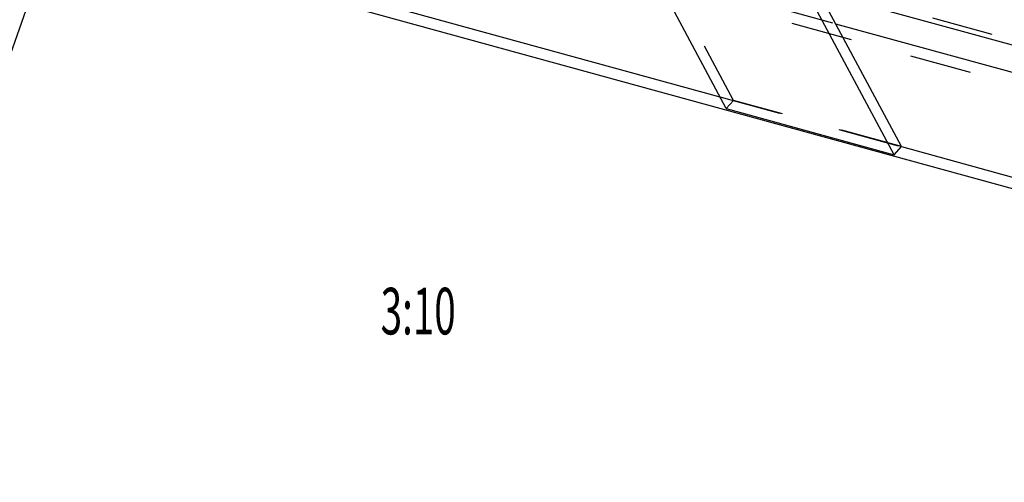
# Model space of a CAD drawing. Units: millimetres. Extents: x 0 to 841, y 0 to 594.
# Drawn here: x 729 to 803, y 69 to 104 of the extents above; entities that cross this region are included whole.
import ezdxf

# ---------------------------------------------------------------- set-up
doc = ezdxf.new("R2010")
doc.units = ezdxf.units.MM
doc.header["$LTSCALE"] = 46.255
doc.linetypes.add('HIDDEN', pattern=[0.2, 0.1, -0.1])
doc.layers.get('0').update_dxf_attribs({"linetype": 'CONTINUOUS'})
doc.layers.add('DEFAULT_2', color=8, linetype='HIDDEN')
doc.layers.add('FLAECHEN', color=7, linetype='CONTINUOUS')
doc.styles.get("Standard").update_dxf_attribs({"font": 'txt', "width": 0.8})

msp = doc.modelspace()

# ---------------------------------------------------------------- linework, layer by layer
at = {"color": 7, "linetype": 'CONTINUOUS'}
for p, q in [((795.06055, 93.38923), (778.17412, 124.95092)), ((795.60399, 93.99568), (778.9159, 125.18667)), ((782.46445, 96.85064), (768.99141, 122.03253)), ((717.40287, 68.78659), (732.06311, 110.29622)), ((782.46445, 96.85064), (795.06055, 93.38923)), ((795.06055, 93.38923), (795.60399, 93.99568))]:
    msp.add_line(p, q, dxfattribs=at)
at = {"layer": 'DEFAULT_2', "color": 8, "linetype": 'HIDDEN'}
for p, q in [((783.0079, 97.4571), (763.30544, 134.2821)), ((783.0079, 97.4571), (782.46445, 96.85064)), ((795.60399, 93.99568), (783.0079, 97.4571))]:
    msp.add_line(p, q, dxfattribs=at)
at = {"layer": 'FLAECHEN', "color": 8, "linetype": 'HIDDEN'}
for p, q in [((744.42091, 118.36409), (823.14651, 96.73022)), ((742.77659, 115.52823), (821.50219, 93.89437)), ((777.05533, 106.9606), (790.66894, 103.21957)), ((781.99038, 97.73671), (795.60399, 93.99568))]:
    msp.add_line(p, q, dxfattribs=at)
at = {"layer": 'FLAECHEN', "color": 3, "linetype": 'CONTINUOUS'}
msp.add_line((732.58343, 110.46159), (808.22587, 89.67498), dxfattribs=at)
at = {"layer": 'FLAECHEN', "color": 7, "linetype": 'CONTINUOUS'}
for p, q in [((754.66668, 105.24529), (781.99038, 97.73671)), ((789.38005, 105.62858), (822.50411, 96.52606)), ((790.66894, 103.21957), (821.47641, 94.75365)), ((795.60399, 93.99568), (808.20009, 90.53426))]:
    msp.add_line(p, q, dxfattribs=at)

# ---------------------------------------------------------------- texts
at = {"color": 2, "linetype": 'CONTINUOUS', "width": 0.607143}
msp.add_text('3:10', height=3.5, dxfattribs=at).set_placement((756.53341, 79.89419))

doc.saveas('drawing.dxf')
